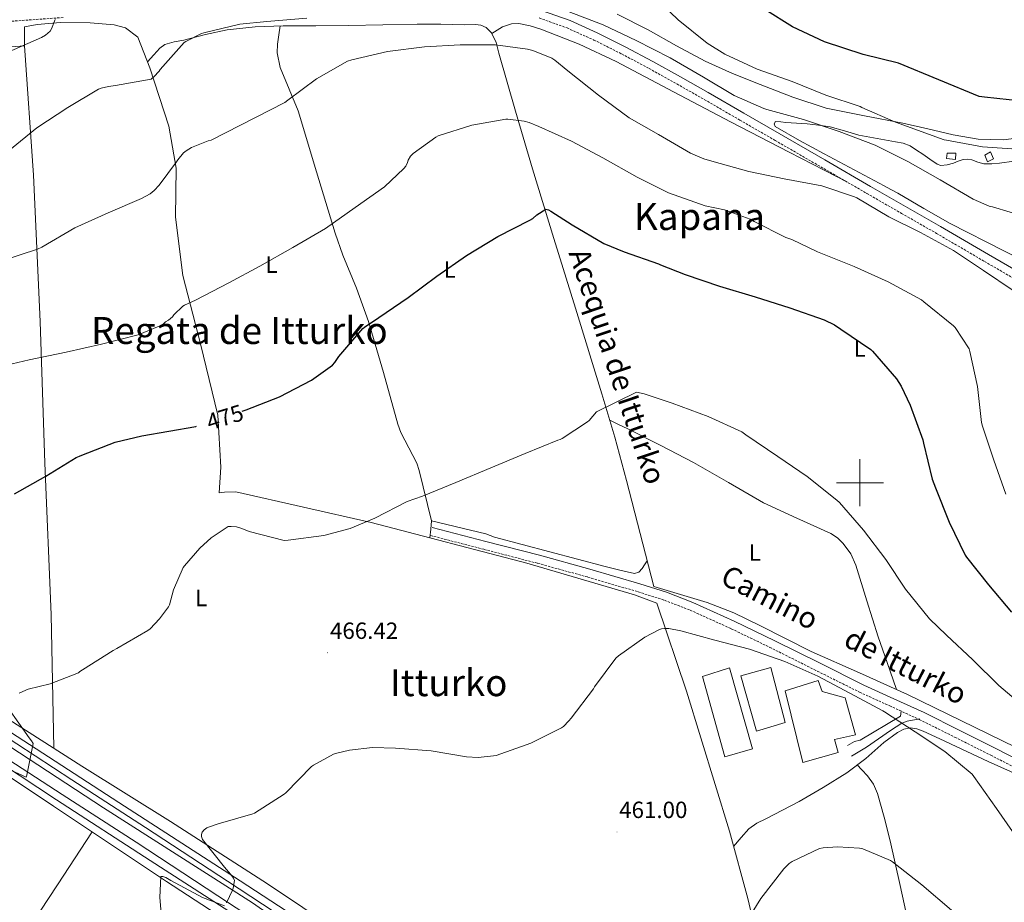
# Model space of a CAD drawing. Units: metres. Extents: x 602908 to 609131, y 4739049 to 4748041.
# Drawn here: x 604141 to 604562, y 4746821 to 4747198 of the extents above; entities that cross this region are included whole.
import ezdxf
from ezdxf.enums import TextEntityAlignment as Align

# ---------------------------------------------------------------- set-up
doc = ezdxf.new("R2010")
doc.units = ezdxf.units.M
doc.header["$MEASUREMENT"] = 0
doc.linetypes.add('TRAZOSX2', pattern=[1.5, 1, -0.5])
for name, color, linetype, lineweight in [('Carátula', 7, 'Continuous', 5), ('Level 1', 19, 'Continuous', 0), ('Level 13', 5, 'Continuous', 0), ('Level 15', 1, 'Continuous', 0), ('Level 21', 19, 'Continuous', 0), ('Level 25', 1, 'Continuous', 0), ('Level 36', 19, 'Continuous', 40), ('Level 37', 92, 'Continuous', 0), ('Level 4', 36, 'Continuous', 30), ('Level 41', 39, 'Continuous', 0), ('Level 43', 5, 'Continuous', 0), ('Level 44', 19, 'Continuous', 0), ('Level 45', 19, 'Continuous', 0), ('Level 5', 36, 'Continuous', 0), ('Level 52', 1, 'Continuous', 13), ('Level 54', 13, 'Continuous', 0), ('Level 63', 2, 'Continuous', 13), ('Level 7', 19, 'Continuous', 0)]:
    doc.layers.add(name, color=color, linetype=linetype, lineweight=lineweight)
doc.styles.add('Arial', font='ARIAL.TTF', dxfattribs={"height": 0.2})

# ---------------------------------------------------------------- blocks, each defined once
blk = doc.blocks.new('5PATER')
at = {"layer": 'Carátula', "linetype": 'Continuous', "lineweight": 5}
h = blk.add_hatch(color=250, dxfattribs=at)
edge = h.paths.add_edge_path()
edge.add_ellipse((0, 0), major_axis=(-1.33, -1.34), ratio=0.999422, start_angle=0, end_angle=360)

msp = doc.modelspace()

# ---------------------------------------------------------------- linework, layer by layer
at = {"layer": 'Level 1', "color": 19, "linetype": 'Continuous', "lineweight": 0, "ltscale": 0.5}
msp.add_polyline3d([(603802.45, 4747105.57, 492.79), (603803.56, 4747105.03, 492.71), (603845.9, 4747077.42, 489.45), (603903.71, 4747038.17, 484.95), (603990.71, 4746980.82, 478.7), (604096.96, 4746913.19, 472.53), (604176.74, 4746861.16, 467.54), (604240.42, 4746820.63, 464.35), (604296.94, 4746781.15, 461.41), (604608.49, 4746577.95, 450.73), (604742.53, 4746490.48, 450.49), (604921.84, 4746374.63, 453.65), (604933.73, 4746366.7, 454.03), (604942.66, 4746361.23, 454.26), (604993.09, 4746328.82, 455.66), (605042.14, 4746295.87, 456.74), (605085.64, 4746267.14, 457.26), (605132.22, 4746237.07, 457.61), (605170.04, 4746211.73, 457.41)], dxfattribs=at)
at = {"layer": 'Level 13', "color": 5, "linetype": 'Continuous', "lineweight": 0, "ltscale": 0.5}
msp.add_polyline3d([(603985.9, 4746932.45, 476.91), (603991.34, 4746934.37, 476.72), (603997.87, 4746935.39, 476.08), (604010.16, 4746935.26, 475.63), (604027.5, 4746935.39, 474.61), (604039.79, 4746935.45, 474.35), (604048.3, 4746932.06, 473.84), (604093.42, 4746903.13, 471.09), (604155.37, 4746861.92, 467.37), (604203.69, 4746829.73, 464.81), (604286.18, 4746776.03, 460.59), (604368.29, 4746722.14, 456.88), (604410.98, 4746694.11, 454.89), (604476.2, 4746651.55, 452.97), (604501.29, 4746635.03, 452.14), (604510.89, 4746628.63, 451.63), (604513.06, 4746623.39, 451.25), (604512.87, 4746618.27, 450.93), (604511.88, 4746616.14, 450.93)], dxfattribs=at)
at = {"layer": 'Level 15', "linetype": 'Continuous', "lineweight": 0}
msp.add_polyline3d([(604536.91, 4747138.41, 494.34), (604540.75, 4747137.96, 494.28), (604541.01, 4747140.78, 494.28), (604537.29, 4747140.78, 494.41), (604536.91, 4747138.41, 494.34)], dxfattribs=at)
at = {"layer": 'Level 15', "color": 1, "linetype": 'Continuous', "lineweight": 0}
msp.add_polyline3d([(604553.42, 4747139.88, 493.7), (604555.73, 4747141.29, 493.83), (604557.07, 4747138.28, 493.77), (604554.51, 4747137, 493.77), (604553.42, 4747139.88, 493.7)], dxfattribs=at)
at = {"layer": 'Level 15', "color": 20, "linetype": 'Continuous', "lineweight": 13}
for points in [[(604432.77, 4746917.23, 467.66), (604444.23, 4746920.94, 467.46), (604454.02, 4746886.32, 467.4), (604442.25, 4746882.93, 467.91), (604432.77, 4746917.23, 467.66)], [(604449.03, 4746917.49, 467.91), (604461.96, 4746921.13, 467.4), (604467.97, 4746897.65, 467.14), (604455.81, 4746893.87, 467.53), (604449.03, 4746917.49, 467.91)], [(604468.04, 4746911.09, 466.82), (604482.12, 4746915.5, 467.46), (604483.78, 4746910.77, 467.4), (604493.64, 4746908.08, 466.5), (604498.05, 4746892.27, 467.78), (604489.16, 4746890.35, 469.58), (604490.63, 4746884.78, 465.22), (604475.65, 4746880.56, 465.67), (604468.04, 4746911.09, 466.82)]]:
    msp.add_polyline3d(points, dxfattribs=at)
at = {"layer": 'Level 21', "color": 19, "linetype": 'Continuous', "lineweight": 0}
for points in [[(604363.98, 4747201.69, 490.82), (604376.1, 4747197.34, 490.42), (604387.77, 4747192.11, 489.99), (604399.73, 4747186.12, 489.68), (604411.49, 4747179.87, 489.42), (604423.37, 4747173.27, 489.3), (604435.17, 4747166.58, 489.16), (604450.32, 4747157.84, 488.76), (604465.46, 4747149.1, 488.26), (604485.01, 4747137.81, 487.43), (604504.56, 4747126.51, 486.73), (604519.46, 4747117.96, 486.5), (604534.39, 4747109.42, 486.28), (604554.97, 4747097.4, 485.93), (604575.51, 4747085.44, 485.58)], [(604679.06, 4746817.8, 464.62), (604662.28, 4746829.35, 465.99), (604649.46, 4746837.95, 467.12), (604636.49, 4746846.31, 468.17), (604627.09, 4746851.96, 468.4), (604617.41, 4746857.13, 468.3), (604602.81, 4746864.1, 468.22), (604588.23, 4746871.08, 467.98), (604573.03, 4746878.83, 467.44), (604557.83, 4746886.57, 466.89), (604542.62, 4746894.23, 466.4), (604527.37, 4746901.8, 465.99), (604514.52, 4746907.72, 465.79), (604501.64, 4746913.58, 465.67), (604482.65, 4746923.01, 465.52), (604463.69, 4746932.53, 465.42), (604446.23, 4746940.94, 465.41), (604428.55, 4746948.91, 465.42), (604417.34, 4746953.21, 465.39), (604405.9, 4746956.85, 465.35), (604384.53, 4746963.11, 465.42), (604363.08, 4746969.01, 465.99), (604340.14, 4746974.96, 467.05), (604317.19, 4746980.91, 468.1)]]:
    msp.add_polyline3d(points, dxfattribs=at)
at = {"layer": 'Level 21', "color": 19, "linetype": 'TRAZOSX2', "lineweight": 0}
for points in [[(603801.33, 4747180.23, 500.21), (603813.06, 4747180.89, 499.98), (603828.52, 4747181.82, 500), (603843.97, 4747182.74, 500.04), (603859.58, 4747183.65, 499.76), (603875.16, 4747184.53, 499.47), (603896.2, 4747185.21, 499.34), (603917.3, 4747186.01, 499.08), (603921.21, 4747186.27, 498.99), (603925.08, 4747186.52, 498.89), (603934.03, 4747186.85, 498.92), (603942.99, 4747187.19, 498.95), (603956.53, 4747187.67, 498.97), (603970.06, 4747188.21, 498.95), (603984.91, 4747188.98, 498.93), (603999.76, 4747189.81, 498.76), (604016.59, 4747190.71, 498.41), (604033.42, 4747191.6, 498.06), (604054.67, 4747192.67, 497.61), (604075.92, 4747193.71, 497.16), (604094.22, 4747194.57, 496.76), (604112.53, 4747195.44, 496.33), (604136.08, 4747196.98, 495.7), (604159.63, 4747198.64, 495.05)], [(604362.96, 4747198.45, 490.82), (604374.83, 4747194.18, 490.42), (604386.32, 4747189.04, 489.99), (604398.17, 4747183.1, 489.68), (604409.87, 4747176.88, 489.42), (604421.71, 4747170.3, 489.3), (604433.49, 4747163.63, 489.16), (604448.62, 4747154.89, 488.76), (604463.76, 4747146.16, 488.26), (604483.31, 4747134.86, 487.43), (604502.86, 4747123.56, 486.73), (604517.77, 4747115.01, 486.5), (604532.68, 4747106.48, 486.28), (604553.25, 4747094.47, 485.93), (604573.83, 4747082.48, 485.58)], [(604677.07, 4746814.91, 464.62), (604660.31, 4746826.45, 465.99), (604647.53, 4746835.01, 467.12), (604634.63, 4746843.33, 468.17), (604625.36, 4746848.91, 468.4), (604615.83, 4746854, 468.3), (604601.3, 4746860.93, 468.22), (604586.67, 4746867.94, 467.98), (604571.44, 4746875.7, 467.44), (604556.25, 4746883.44, 466.89), (604541.05, 4746891.09, 466.4), (604525.85, 4746898.64, 465.99), (604513.06, 4746904.53, 465.79), (604500.13, 4746910.41, 465.67), (604481.08, 4746919.87, 465.52), (604462.14, 4746929.38, 465.42), (604444.75, 4746937.75, 465.41), (604427.2, 4746945.67, 465.42), (604416.18, 4746949.9, 465.39), (604404.87, 4746953.49, 465.35), (604383.57, 4746959.74, 465.42), (604362.18, 4746965.61, 465.99), (604339.26, 4746971.56, 467.05), (604316.31, 4746977.51, 468.1)]]:
    msp.add_polyline3d(points, dxfattribs=at)
at = {"layer": 'Level 21', "color": 19, "linetype": 'Continuous', "lineweight": 13}
for points in [[(604055.2, 4746946.68, 475.04), (604093.29, 4746921.83, 472.36), (604131.56, 4746896.86, 469.68), (604183.36, 4746863.41, 466.94), (604235.18, 4746829.98, 464.69), (604287.55, 4746795.79, 461.81), (604339.88, 4746761.5, 459.05), (604398.94, 4746722.52, 456.62), (604458.15, 4746683.74, 454.77), (604458.99, 4746683.2, 454.74)], [(604131.78, 4746893.55, 470.22), (604163.23, 4746873.11, 468.31), (604194.76, 4746852.78, 466.7), (604229.73, 4746829.87, 464.94), (604264.71, 4746806.96, 463.18), (604296.14, 4746786.71, 461.57), (604327.56, 4746766.45, 459.98), (604362.02, 4746743.83, 458.43), (604396.48, 4746721.2, 457.1), (604433.45, 4746697.14, 455.75), (604470.4, 4746673.07, 454.54), (604503.94, 4746650.9, 453.56), (604521.15, 4746639.52, 453.08), (604524.42, 4746638.09, 453.07), (604527.68, 4746636.65, 453.06), (604529.67, 4746635.85, 452.92), (604531.71, 4746635.5, 452.74), (604532.61, 4746635.67, 452.73)], [(604314.91, 4746761.24, 460.05), (604309.29, 4746764.83, 460.33), (604272.99, 4746788.85, 461.99), (604236.71, 4746812.89, 463.73), (604196.65, 4746838.71, 465.88), (604156.65, 4746864.61, 468.08), (604117.1, 4746890.65, 470.16)], [(604127.65, 4746887.26, 470.22), (604159.14, 4746866.79, 468.31), (604190.66, 4746846.47, 466.7), (604225.61, 4746823.57, 464.94), (604260.61, 4746800.65, 463.18), (604292.06, 4746780.39, 461.57), (604323.45, 4746760.14, 459.98), (604357.89, 4746737.54, 458.43), (604392.37, 4746714.9, 457.1), (604429.34, 4746690.84, 455.75), (604466.27, 4746666.78, 454.54), (604499.79, 4746644.63, 453.56), (604513.06, 4746635.85, 453.19)]]:
    msp.add_polyline3d(points, dxfattribs=at)
at = {"layer": 'Level 25', "color": 1, "linetype": 'Continuous', "lineweight": 0}
for points in [[(604517.64, 4746902.51, 465.93), (604517.38, 4746900.27, 465.74), (604500.04, 4746890.03, 463.3), (604497.67, 4746889.45, 463.18), (604494.6, 4746887.73, 462.73)], [(604496.45, 4746883.18, 462.73), (604502.85, 4746887.02, 462.86), (604513.09, 4746894.19, 463.56), (604517.89, 4746897.32, 464.33), (604520.2, 4746898.22, 465.1), (604525.57, 4746899.12, 465.35)]]:
    msp.add_polyline3d(points, dxfattribs=at)
at = {"layer": 'Level 36', "color": 92, "linetype": 'Continuous', "lineweight": 0}
for points in [[(604396.26, 4747200.03, 493.49), (604409.55, 4747193.33, 493.83), (604421.63, 4747186.56, 494.69), (604433.81, 4747179.95, 495.37), (604445.51, 4747174.76, 495.19), (604457.42, 4747170.03, 494.86), (604471.33, 4747164.57, 494.25), (604485.52, 4747159.98, 493.9), (604501.88, 4747156.61, 494.49), (604518.29, 4747153.58, 495.3), (604529.05, 4747151.09, 495.65), (604539.85, 4747148.59, 496.01), (604550.56, 4747146.75, 496.43), (604561.29, 4747146.48, 497.03), (604567.81, 4747147.32, 497.62), (604574.29, 4747148.65, 498.25), (604583.02, 4747150.73, 498.96), (604591.76, 4747152.75, 499.59), (604598.57, 4747154.22, 500.01), (604605.39, 4747155.69, 500.42)], [(604461.32, 4746782.83, 458.25), (604452.04, 4746822.51, 460.87), (604444.23, 4746851.18, 461.06), (604425.86, 4746910.96, 462.92), (604413.19, 4746948.59, 464.71), (604403.72, 4746952.11, 464.9), (604357.58, 4746965.68, 465.99), (604291.15, 4746983.02, 468.55), (604233.29, 4746996.08, 471.69), (604228.49, 4746996.01, 471.94), (604226.19, 4746995.69, 471.94), (604226.95, 4747006.57, 472.52), (604225.61, 4747028.91, 475.4), (604218.19, 4747059.25, 477.19), (604210.64, 4747088.43, 479.18), (604207.5, 4747113.33, 482.06), (604207.82, 4747134.32, 484.04), (604204.69, 4747152.3, 486.15), (604196.56, 4747177.2, 488.58), (604191.5, 4747190.32, 490.44), (604186.19, 4747194.29, 491.34), (604181.26, 4747195.5, 491.85), (604171.02, 4747196.4, 492.23), (604158.35, 4747196.59, 492.49), (604148.43, 4747195.7, 493.64), (604142.99, 4747194.67, 494.22), (604142.99, 4747186.54, 493.51), (604129.93, 4747185.58, 493.77)], [(604195.56, 4747179.78, 488.46), (604198.22, 4747182.74, 488.68), (604200.78, 4747185.58, 488.9), (604202.93, 4747187.12, 489.01), (604206.96, 4747188.21, 489.05), (604211.15, 4747188.97, 489.03), (604220.31, 4747191.43, 489.04), (604229.58, 4747193.39, 489.03), (604241.54, 4747194.67, 489.03), (604253.52, 4747195.12, 488.9), (604267.47, 4747195.13, 488.53), (604281.42, 4747195.18, 488.14), (604296.11, 4747195.5, 487.75), (604310.8, 4747195.82, 487.37), (604320.94, 4747195.78, 487.06), (604331.09, 4747195.57, 486.73), (604335.71, 4747195.65, 486.56), (604337.99, 4747195.33, 486.43), (604340.24, 4747194.35, 486.22), (604342.59, 4747192.12, 485.81), (604344.49, 4747187.93, 485.04), (604345.68, 4747183.41, 484.3), (604352.77, 4747158.73, 480.68), (604360.01, 4747134.06, 477.26), (604369.21, 4747104.3, 473.74), (604378.38, 4747074.54, 471.18), (604389.73, 4747037.91, 469.9), (604395.22, 4747019.5, 469.47), (604400.27, 4747001.01, 468.49), (604406.09, 4746978.32, 466.76), (604411.91, 4746955.63, 465.03), (604423.3, 4746952.21, 464.94), (604434.7, 4746948.78, 464.84), (604446.15, 4746944.47, 464.85), (604457.19, 4746939.07, 465.01), (604479.11, 4746927.85, 465.35), (604499.78, 4746918.83, 465.19), (604520.33, 4746909.55, 465.16), (604543.41, 4746898.3, 466.26), (604566.47, 4746887.02, 467.53)], [(604252.26, 4747195.07, 487.62), (604251.73, 4747191.21, 487.43), (604251.15, 4747187.25, 487.24), (604250.99, 4747183.57, 486.96), (604252.23, 4747177.3, 486.08), (604259.92, 4747158.83, 482.89), (604267.81, 4747132.71, 480.59), (604275.72, 4747106.61, 478.28), (604279.08, 4747097.11, 477.05), (604284.84, 4747083.13, 474.91), (604290.06, 4747068.91, 473.16), (604296.38, 4747047, 471.69), (604302.47, 4747025.01, 470.79), (604303.81, 4747021.47, 470.71), (604310.61, 4747008.29, 470.63), (604311.66, 4747005.2, 470.59), (604316.94, 4746983.66, 468.55)], [(604342.7, 4747191.89, 485.58), (604345.01, 4747193.29, 485.64), (604347.28, 4747194.67, 485.7), (604351.08, 4747195.97, 485.8), (604354.21, 4747196.05, 485.87), (604359.03, 4747195.17, 485.98), (604363.6, 4747193.65, 486.09), (604379.94, 4747187.25, 487.05), (604395.85, 4747179.89, 487.82), (604420.38, 4747166.92, 487.42), (604444.94, 4747154.03, 486.92), (604469.77, 4747141.2, 486.73), (604494.6, 4747128.37, 486.54)], [(604155.54, 4746886.63, 468.36), (604154.44, 4746943.73, 471.43), (604151.75, 4747008.3, 474.18), (604149.64, 4747068.91, 482.76), (604146.83, 4747131.31, 487.69), (604142.99, 4747186.54, 493.51)], [(604584.46, 4747087.28, 487.56), (604561.48, 4747099, 487.02), (604538.51, 4747110.76, 486.98), (604527.27, 4747117.16, 487.26), (604516.11, 4747123.69, 487.75), (604513.23, 4747125.26, 487.91), (604510.35, 4747126.83, 488.07), (604497.52, 4747133.61, 488.3), (604484.69, 4747140.4, 488.52), (604474.15, 4747146.16, 488.45), (604463.76, 4747152.11, 488.39), (604463.32, 4747153.31, 488.64), (604463.89, 4747154.22, 488.9), (604466.12, 4747154.04, 488.97)], [(604466.12, 4747154.04, 488.97), (604468.37, 4747153.84, 489.03), (604472.88, 4747153.52, 489.21), (604477.39, 4747153.2, 489.42), (604482.33, 4747152.71, 489.67), (604487.25, 4747151.98, 489.93), (604493.37, 4747150.28, 490.25), (604499.47, 4747148.46, 490.57), (604507.3, 4747146.99, 490.76), (604515.15, 4747145.58, 490.89), (604518.43, 4747145, 491.05), (604521.49, 4747143.85, 491.21), (604524.15, 4747142.07, 491.29), (604526.8, 4747140.27, 491.34), (604529.9, 4747138.15, 491.34), (604533.01, 4747136.04, 491.34), (604534.59, 4747135.5, 491.35), (604537.27, 4747135.77, 491.4), (604539.92, 4747136.49, 491.46), (604542.02, 4747137.36, 491.59), (604544.14, 4747138.09, 491.72), (604546, 4747138.11, 491.73), (604547.85, 4747137.84, 491.72), (604550.4, 4747136.91, 491.78), (604552.97, 4747136.17, 491.91), (604556.33, 4747136.18, 492.28), (604559.69, 4747136.49, 492.68), (604565.75, 4747137.27, 493.09)], [(604393.09, 4747026.65, 470.09), (604396.87, 4747024.85, 470.15), (604400.84, 4747022.96, 470.22), (604414.93, 4747015.9, 470.17), (604428.87, 4747008.56, 469.9), (604443.86, 4747000.06, 469.56), (604458.76, 4746991.41, 469.26), (604473.09, 4746984.79, 469.27), (604487.56, 4746978.29, 469.32), (604490.41, 4746976.42, 469.29), (604492.87, 4746974, 469.26), (604496.03, 4746969.59, 469.22), (604498.25, 4746964.78, 469.06), (604502.94, 4746949.49, 468.06), (604507.72, 4746934.25, 466.95), (604511.59, 4746923.25, 466.15), (604515.67, 4746911.65, 465.35)], [(604409.08, 4746966.65, 465.61), (604407.95, 4746964.94, 465.61), (604406.86, 4746963.31, 465.61), (604405.49, 4746961.77, 465.61), (604403.72, 4746961.2, 465.61), (604397.45, 4746962.62, 465.72), (604391.18, 4746964.27, 465.93), (604367.53, 4746970.54, 466.83), (604343.88, 4746976.81, 467.72), (604340.19, 4746978.17, 467.82), (604316.94, 4746983.66, 468.04), (604316.59, 4746980.21, 467.98), (604316.2, 4746976.48, 467.91)], [(604127.49, 4746904.37, 469.83), (604167.56, 4746879.02, 467.46), (604205.32, 4746855.34, 464.97), (604246.85, 4746828.72, 462.66), (604292.55, 4746798.06, 461.19)], [(604595.97, 4746863.4, 467.91), (604582.25, 4746869.1, 467.4), (604568.52, 4746874.8, 466.89), (604554.76, 4746880.97, 466.11), (604541.13, 4746887.4, 465.29), (604534.06, 4746890.67, 465.01), (604526.98, 4746893.93, 464.78), (604524.27, 4746894.91, 464.73), (604521.48, 4746895.34, 464.65), (604518.68, 4746894.79, 464.46), (604515.97, 4746893.36, 464.26), (604510.21, 4746889.09, 463.84), (604502.44, 4746882.28, 463.23), (604494.34, 4746876.08, 462.6), (604484.27, 4746869.85, 461.61), (604473.99, 4746863.92, 460.74), (604466.86, 4746860.16, 460.64), (604459.72, 4746856.43, 460.62), (604455.86, 4746854.59, 460.5), (604452.49, 4746852.14, 460.42), (604449.29, 4746848.43, 460.42), (604446.01, 4746844.63, 460.42)], [(604527.93, 4746761.06, 457.03), (604528.2, 4746766.64, 457.22), (604528.45, 4746772.08, 457.42), (604527.97, 4746781.42, 457.77), (604524.94, 4746795.28, 458.35), (604521.35, 4746809.07, 458.95), (604517.13, 4746828.06, 459.9), (604512.84, 4746847.02, 460.74), (604510.37, 4746857.17, 460.87), (604507.53, 4746867.25, 460.87), (604505.77, 4746871.31, 460.83), (604503.17, 4746874.86, 461), (604500.81, 4746877.39, 461.38), (604498.82, 4746879.51, 461.77)], [(604142.24, 4746805.79, 468.49), (604157.1, 4746828.33, 467.49), (604171.96, 4746850.86, 466.5)]]:
    msp.add_polyline3d(points, dxfattribs=at)
at = {"layer": 'Level 4', "color": 36, "linetype": 'Continuous', "lineweight": 30}
for points in [[(604569.09, 4747163, 500.01), (604553.15, 4747164.57, 500.01), (604550.88, 4747164.96, 500.01), (604516.51, 4747179.1, 500.01), (604501.31, 4747182.91, 500.01), (604484.8, 4747188.25, 500.01), (604471.23, 4747194.72, 500.01), (604459.36, 4747202.01, 500.01)], [(604236.05, 4747030.51, 475.01), (604237.66, 4747031.05, 475.01), (604252.03, 4747036.69, 475.01), (604265.58, 4747043.79, 475.01), (604274.59, 4747050.16, 475.01), (604275.58, 4747051.28, 475.01), (604277.35, 4747053.9, 475.01), (604287.64, 4747065.82, 475.01), (604288.27, 4747066.38, 475.01), (604294.35, 4747070.57, 475.01), (604306.95, 4747079.02, 475.01), (604319.2, 4747088.17, 475.01), (604331.88, 4747096.97, 475.01), (604345.26, 4747105.12, 475.01), (604358.92, 4747112.05, 475.01), (604360.16, 4747112.88, 475.01), (604361.93, 4747114.45, 475.01), (604365.8, 4747116.85, 475.01), (604366.94, 4747116.51, 475.01), (604367.96, 4747116.01, 475.01), (604377.07, 4747110.13, 475.01), (604390.62, 4747102.21, 475.01), (604399.21, 4747098.54, 475.01), (604413.93, 4747093.44, 475.01), (604414.8, 4747092.97, 475.01), (604425.31, 4747088.94, 475.01), (604439.96, 4747083.87, 475.01), (604455.26, 4747079.37, 475.01), (604469.99, 4747074.64, 475.01), (604484.67, 4747069.57, 475.01), (604489.05, 4747067.37, 475.01), (604491.79, 4747065.5, 475.01), (604504.65, 4747056.93, 475.01), (604505.32, 4747056.24, 475.01), (604515.55, 4747044.3, 475.01)], [(604515.55, 4747044.3, 475.01), (604517.56, 4747041.16, 475.01), (604521.42, 4747033.07, 475.01), (604526.89, 4747018.3, 475.01), (604527.13, 4747016.91, 475.01), (604530.89, 4747001.53, 475.01), (604532.33, 4746997.8, 475.01), (604538.12, 4746983.21, 475.01), (604544.94, 4746969.05, 475.01), (604545.48, 4746968.24, 475.01), (604554.97, 4746956.32, 475.01), (604564.73, 4746944.72, 475.01)], [(604138.68, 4746995.3, 475.01), (604152.07, 4747002.77, 475.01), (604165.08, 4747010.75, 475.01), (604166.55, 4747011.38, 475.01), (604167.55, 4747011.78, 475.01), (604181.74, 4747017.26, 475.01), (604193.18, 4747020.06, 475.01), (604216.15, 4747024.05, 475.01), (604216.47, 4747024.15, 475.01)]]:
    msp.add_polyline3d(points, dxfattribs=at)
at = {"layer": 'Level 5', "color": 36, "linetype": 'Continuous', "lineweight": 0}
for points in [[(604415.65, 4747204, 495.01), (604422.35, 4747197.65, 495.01), (604434.67, 4747187.66, 495.01), (604442.21, 4747182.99, 495.01), (604456.11, 4747176.62, 495.01), (604470.97, 4747171.36, 495.01), (604485.39, 4747165.55, 495.01), (604500.08, 4747160.62, 495.01), (604500.81, 4747160.27, 495.01), (604515.23, 4747154.01, 495.01), (604535.98, 4747146.48, 495.01), (604536.91, 4747146.28, 495.01), (604552.35, 4747143.37, 495.01), (604567.07, 4747142.43, 495.01)], [(604375.76, 4747201.15, 490.01), (604390.32, 4747195.5, 490.01), (604404.38, 4747188.86, 490.01), (604418.91, 4747181.41, 490.01), (604433.12, 4747173.15, 490.01), (604446.19, 4747165.31, 490.01), (604458.86, 4747159.79, 490.01), (604460.17, 4747159.41, 490.01), (604475.93, 4747155.07, 490.01), (604491.04, 4747150.03, 490.01), (604506.56, 4747144.11, 490.01), (604520.41, 4747137.2, 490.01), (604534.28, 4747129.28, 490.01), (604548.3, 4747121.04, 490.01), (604555.16, 4747118.11, 490.01), (604556.62, 4747117.8, 490.01), (604571.68, 4747113.2, 490.01)], [(604136.33, 4747183.95, 495.01), (604150.24, 4747190.05, 495.01), (604151.92, 4747191.06, 495.01), (604154.03, 4747192.88, 495.01), (604154.54, 4747193.78, 495.01), (604156.14, 4747197.76, 495.01)], [(604161.52, 4747160.18, 490.01), (604174.67, 4747168.02, 490.01), (604175.81, 4747168.46, 490.01), (604178.88, 4747169.25, 490.01), (604181.95, 4747169.58, 490.01), (604197.07, 4747172.35, 490.01), (604198.22, 4747173.3, 490.01), (604200.48, 4747175.71, 490.01), (604201.02, 4747176.46, 490.01), (604211.26, 4747187.92, 490.01), (604211.93, 4747188.38, 490.01), (604218.59, 4747191.85, 490.01), (604219.61, 4747192.17, 490.01), (604235.04, 4747195.77, 490.01), (604246.56, 4747196.97, 490.01), (604263.58, 4747198.37, 490.01)], [(604133.34, 4747094.69, 485.01), (604148.62, 4747099.71, 485.01), (604150.43, 4747100.59, 485.01), (604164.54, 4747108.78, 485.01), (604178.8, 4747115.3, 485.01), (604193.05, 4747121.31, 485.01), (604196.64, 4747123.39, 485.01), (604198.38, 4747124.8, 485.01), (604200.61, 4747127.1, 485.01), (604207.98, 4747136.96, 485.01), (604208.49, 4747137.86, 485.01), (604210.89, 4747140.85, 485.01), (604212.06, 4747141.74, 485.01), (604214.43, 4747143.13, 485.01), (604221.53, 4747146.03, 485.01), (604222.73, 4747146.29, 485.01), (604254.25, 4747162.41, 485.01), (604255.5, 4747163.29, 485.01), (604267.81, 4747172.4, 485.01), (604281.05, 4747179.97, 485.01), (604282.88, 4747180.62, 485.01), (604298.09, 4747184.14, 485.01), (604313.95, 4747186.11, 485.01), (604329.17, 4747186.94, 485.01), (604344.22, 4747186.93, 485.01), (604357.95, 4747185.2, 485.01), (604360.17, 4747184.62, 485.01), (604368.38, 4747181.25, 485.01), (604369.57, 4747180.49, 485.01), (604375.18, 4747175.87, 485.01), (604388.22, 4747165.49, 485.01), (604401.31, 4747155.81, 485.01), (604413.92, 4747148.75, 485.01), (604427.65, 4747140.73, 485.01), (604433.33, 4747138.3, 485.01), (604437.73, 4747137.07, 485.01), (604452.53, 4747132.96, 485.01), (604467.6, 4747129.74, 485.01), (604483.66, 4747126.72, 485.01), (604497.69, 4747122.09, 485.01), (604498.6, 4747121.63, 485.01), (604512.36, 4747113.58, 485.01), (604525.92, 4747106.84, 485.01), (604539.95, 4747099.18, 485.01), (604552.75, 4747090.67, 485.01), (604565.39, 4747082.11, 485.01)], [(604136.53, 4747142, 490.01), (604148.25, 4747151.54, 490.01), (604161.52, 4747160.18, 490.01)], [(604130.27, 4747049.02, 480.01), (604144.95, 4747052.54, 480.01), (604160.78, 4747055.7, 480.01), (604175.96, 4747059.14, 480.01), (604191.55, 4747063.18, 480.01), (604200.57, 4747066.8, 480.01), (604202.6, 4747067.94, 480.01), (604203.26, 4747068.69, 480.01), (604204.47, 4747069.42, 480.01), (604206.23, 4747070.88, 480.01), (604206.79, 4747071.62, 480.01), (604210.62, 4747075.34, 480.01), (604211.34, 4747075.79, 480.01), (604216.03, 4747077.95, 480.01), (604230.36, 4747085.31, 480.01), (604243.63, 4747092.51, 480.01), (604257.61, 4747100.43, 480.01), (604271.68, 4747108.56, 480.01), (604284.32, 4747117.49, 480.01), (604296.76, 4747126.37, 480.01), (604305.15, 4747134.14, 480.01), (604305.9, 4747135.23, 480.01), (604306.65, 4747136.8, 480.01), (604306.93, 4747137.77, 480.01), (604307.89, 4747139.45, 480.01), (604309.09, 4747140.59, 480.01), (604318.72, 4747147.61, 480.01), (604319.79, 4747148.08, 480.01), (604334.16, 4747152.72, 480.01), (604348.72, 4747155.28, 480.01), (604349.58, 4747155.28, 480.01), (604356.51, 4747154.35, 480.01), (604358.7, 4747153.76, 480.01), (604362.83, 4747152.08, 480.01), (604376.8, 4747145.85, 480.01), (604390.17, 4747138.7, 480.01), (604404.73, 4747130.51, 480.01), (604418.22, 4747123.81, 480.01), (604433.9, 4747118.29, 480.01), (604442.17, 4747116.49, 480.01), (604453.07, 4747112.54, 480.01), (604454.84, 4747111.57, 480.01), (604468.25, 4747104.77, 480.01), (604470.91, 4747103.89, 480.01), (604481.87, 4747098.57, 480.01), (604497.55, 4747092.38, 480.01), (604511.98, 4747085.76, 480.01), (604526.22, 4747078.06, 480.01), (604527.29, 4747077.26, 480.01), (604539.96, 4747067.02, 480.01), (604540.7, 4747066.22, 480.01), (604546.71, 4747057.16, 480.01), (604547, 4747056.04, 480.01), (604550.22, 4747041.13, 480.01)], [(604550.22, 4747041.13, 480.01), (604551.96, 4747025.72, 480.01), (604552.38, 4747024.14, 480.01), (604557.24, 4747009.61, 480.01), (604562.3, 4746995.08, 480.01)], [(604140.76, 4746910.08, 470.01), (604142.28, 4746910.9, 470.01), (604144.62, 4746911.79, 470.01), (604154.04, 4746914.13, 470.01), (604166.12, 4746918.75, 470.01), (604166.68, 4746919.38, 470.01), (604167.75, 4746920.06, 470.01), (604180.84, 4746928.37, 470.01), (604182.52, 4746929.14, 470.01), (604195.66, 4746936.85, 470.01), (604196.63, 4746937.63, 470.01), (604200.73, 4746941.86, 470.01), (604204.55, 4746946.98, 470.01), (604204.92, 4746947.84, 470.01), (604206.71, 4746954.19, 470.01), (604210.86, 4746963.73, 470.01), (604211.32, 4746964.45, 470.01), (604217.88, 4746972.11, 470.01), (604222.73, 4746976.51, 470.01), (604230.04, 4746981.29, 470.01), (604231.37, 4746981.37, 470.01), (604233.59, 4746981.13, 470.01), (604235.85, 4746980.51, 470.01), (604238.95, 4746979.21, 470.01), (604253.93, 4746975.29, 470.01), (604255.63, 4746975.41, 470.01), (604270.95, 4746977.52, 470.01), (604282.15, 4746980.49, 470.01), (604292.63, 4746984.88, 470.01), (604306.55, 4746991.98, 470.01), (604313, 4746994.29, 470.01), (604327.35, 4747000.05, 470.01), (604342.31, 4747006.32, 470.01), (604356.95, 4747012.46, 470.01), (604370.92, 4747018.22, 470.01), (604371.88, 4747018.48, 470.01), (604372.68, 4747018.86, 470.01), (604383.63, 4747025.98, 470.01), (604384.27, 4747026.56, 470.01), (604387.42, 4747030.27, 470.01), (604404.49, 4747038.67, 470.01), (604407.83, 4747037.97, 470.01), (604419.71, 4747033.9, 470.01), (604435.11, 4747028.33, 470.01), (604449.5, 4747021.69, 470.01), (604451.26, 4747020.41, 470.01), (604464.95, 4747011.18, 470.01), (604477.45, 4747002.65, 470.01), (604490.12, 4746992.53, 470.01), (604491.21, 4746991.55, 470.01), (604501.47, 4746979.76, 470.01), (604511.11, 4746967.18, 470.01), (604519.42, 4746954.57, 470.01), (604529.72, 4746941.87, 470.01), (604536.98, 4746934.96, 470.01), (604548.26, 4746924.43, 470.01), (604559.35, 4746913.36, 470.01), (604571.25, 4746903.31, 470.01)], [(604229.25, 4746820.53, 465.01), (604231.91, 4746825.97, 465.01), (604232.2, 4746826.91, 465.01), (604232.74, 4746830.16, 465.01), (604232.28, 4746831.1, 465.01), (604231.08, 4746832.9, 465.01), (604228.53, 4746835.82, 465.01), (604219.06, 4746847.7, 465.01), (604218.58, 4746848.86, 465.01), (604218.61, 4746849.71, 465.01), (604218.95, 4746850.77, 465.01), (604219.73, 4746851.73, 465.01), (604220.9, 4746852.56, 465.01), (604222.01, 4746853.09, 465.01), (604225.73, 4746854.3, 465.01), (604240.55, 4746858.53, 465.01), (604241.35, 4746858.89, 465.01), (604253.99, 4746866.96, 465.01), (604254.65, 4746867.53, 465.01), (604265.69, 4746878.8, 465.01), (604266.49, 4746879.37, 465.01), (604275.08, 4746884.05, 465.01), (604275.91, 4746884.37, 465.01), (604281.94, 4746885.82, 465.01), (604291.69, 4746886.88, 465.01), (604301.56, 4746886.7, 465.01), (604316.71, 4746885.45, 465.01), (604331.83, 4746882.91, 465.01), (604336.84, 4746882.72, 465.01), (604343.41, 4746883.31, 465.01), (604344.52, 4746883.55, 465.01), (604359.32, 4746888.72, 465.01), (604372.44, 4746895.31, 465.01), (604373.25, 4746895.92, 465.01), (604375.65, 4746898.32, 465.01), (604376.57, 4746899.52, 465.01), (604386.12, 4746911.95, 465.01), (604386.6, 4746912.78, 465.01), (604395.64, 4746925.12, 465.01), (604396.76, 4746926.13, 465.01), (604408.04, 4746934, 465.01), (604414.39, 4746937.36, 465.01), (604415.26, 4746937.63, 465.01)], [(604415.26, 4746937.63, 465.01), (604416.49, 4746937.79, 465.01), (604418.3, 4746937.68, 465.01), (604423.46, 4746936.69, 465.01), (604438.01, 4746932.72, 465.01), (604452.86, 4746928.88, 465.01), (604467.9, 4746923.69, 465.01), (604481.94, 4746917.45, 465.01), (604495.69, 4746910.19, 465.01), (604509.75, 4746902.62, 465.01), (604510.42, 4746902.13, 465.01), (604523.59, 4746893.63, 465.01), (604536.26, 4746885.21, 465.01), (604547.94, 4746875.47, 465.01), (604548.71, 4746874.49, 465.01), (604558.34, 4746860.94, 465.01), (604567.48, 4746847.8, 465.01), (604577.33, 4746835.13, 465.01), (604587.88, 4746822.84, 465.01), (604591.43, 4746819.82, 465.01)], [(604132.36, 4746879.43, 470.01), (604143.65, 4746874.27, 470.01), (604143.93, 4746875.06, 470.01), (604146.71, 4746888.66, 470.01), (604146.04, 4746889.76, 470.01), (604145.06, 4746890.99, 470.01), (604136.12, 4746903.54, 470.01)], [(604453.99, 4746816.45, 460.01), (604457.7, 4746822.38, 460.01), (604467.4, 4746835.1, 460.01), (604469.78, 4746837.41, 460.01), (604470.98, 4746838.19, 460.01), (604482.68, 4746843.77, 460.01), (604484.21, 4746844.09, 460.01), (604490.44, 4746844.54, 460.01), (604499.73, 4746844, 460.01), (604501.19, 4746843.61, 460.01), (604513.03, 4746838.62, 460.01), (604513.85, 4746838.06, 460.01), (604526.45, 4746828.28, 460.01), (604539.06, 4746817.4, 460.01)], [(604202.13, 4746807.82, 465.01), (604200.77, 4746822.82, 465.01), (604201.21, 4746831.78, 465.01), (604202.09, 4746831.84, 465.01), (604203.33, 4746831.36, 465.01), (604205.56, 4746830.14, 465.01), (604219.01, 4746822.83, 465.01), (604228.44, 4746819.3, 465.01)]]:
    msp.add_polyline3d(points, dxfattribs=at)
at = {"layer": 'Level 52', "color": 1, "linetype": 'Continuous', "lineweight": 0}
for points in [[(604536.91, 4747138.41, 494.34), (604537.29, 4747140.78, 494.41), (604541.01, 4747140.78, 494.28), (604540.75, 4747137.96, 494.28), (604536.91, 4747138.41, 494.34)], [(604553.42, 4747139.88, 493.7), (604555.73, 4747141.29, 493.83), (604557.07, 4747138.28, 493.77), (604554.51, 4747137, 493.77), (604553.42, 4747139.88, 493.7)]]:
    msp.add_polyline3d(points, close=True, dxfattribs=at)
at = {"layer": 'Level 52', "color": 1, "linetype": 'Continuous', "lineweight": 13}
for points in [[(604432.77, 4746917.23, 467.66), (604444.23, 4746920.94, 467.46), (604454.02, 4746886.32, 467.4), (604442.25, 4746882.93, 467.91), (604432.77, 4746917.23, 467.66)], [(604449.03, 4746917.49, 467.91), (604461.96, 4746921.13, 467.4), (604467.97, 4746897.65, 467.14), (604455.81, 4746893.87, 467.53), (604449.03, 4746917.49, 467.91)], [(604468.04, 4746911.09, 466.82), (604482.12, 4746915.5, 467.46), (604483.78, 4746910.77, 467.4), (604493.64, 4746908.08, 466.5), (604498.05, 4746892.27, 467.78), (604489.16, 4746890.35, 469.58), (604490.63, 4746884.78, 465.22), (604475.65, 4746880.56, 465.67), (604468.04, 4746911.09, 466.82)]]:
    msp.add_polyline3d(points, close=True, dxfattribs=at)
at = {"layer": 'Level 54', "color": 13, "linetype": 'Continuous', "lineweight": 0}
for points in [[(604131.78, 4746893.55, 470.22), (604163.23, 4746873.11, 468.31), (604194.76, 4746852.78, 466.7), (604229.73, 4746829.87, 464.94), (604264.71, 4746806.96, 463.18)], [(604260.61, 4746800.65, 463.18), (604225.61, 4746823.57, 464.94), (604190.66, 4746846.47, 466.7), (604159.14, 4746866.79, 468.31), (604127.65, 4746887.26, 470.22)]]:
    msp.add_polyline3d(points, dxfattribs=at)
at = {"layer": 'Level 63', "linetype": 'Continuous', "lineweight": 0}
for points in [[(604500.01, 4746990, 0.01), (604500.01, 4747010, 0.01)], [(604490.01, 4747000, 0.01), (604510.01, 4747000, 0.01)]]:
    msp.add_polyline3d(points, dxfattribs=at)

# ---------------------------------------------------------------- block references
at = {"layer": 'Level 7', "color": 19, "linetype": 'Continuous', "lineweight": 0, "xscale": 0.1000000061693281, "yscale": 0.1000000061693281, "rotation": 0.5078618681404721}
for p in [(604272.5, 4746927.36, 466.43), (604396.15, 4746850.86, 461.01)]:
    msp.add_blockref('5PATER', p, dxfattribs=at)

# ---------------------------------------------------------------- texts
at = {"layer": 'Level 37', "color": 92, "linetype": 'Continuous', "lineweight": 0, "style": 'Arial'}
for p in [(604248.57, 4747093.11, 477.39), (604324.7, 4747090.99, 475), (604499.86, 4747057.33, 474.75), (604455.06, 4746970.16, 467.29), (604218.52, 4746950.77, 469.09)]:
    msp.add_text('L', height=7, dxfattribs=at).set_placement(p, align=Align.MIDDLE_CENTER)
at = {"layer": 'Level 41', "color": 39, "linetype": 'Continuous', "lineweight": 0, "style": 'Arial'}
msp.add_text('475', height=7, rotation=17.3093, dxfattribs=at).set_placement((604228.65, 4747027.94, 475.01), align=Align.MIDDLE_CENTER)
at = {"layer": 'Level 41', "color": 19, "linetype": 'Continuous', "lineweight": 0, "style": 'Arial'}
for s, p in [('466.42', (604273.54, 4746931.11, 466.43)), ('461.00', (604397.11, 4746854.61, 461.01))]:
    msp.add_text(s, height=7, dxfattribs=at).set_placement(p, align=Align.BOTTOM_LEFT)
at = {"layer": 'Level 43', "color": 5, "linetype": 'Continuous', "lineweight": 0, "style": 'Arial'}
msp.add_text('Acequia de Itturko', height=9, rotation=-71.464, dxfattribs=at).set_placement((604396.37, 4747049.71, 472.48), align=Align.MIDDLE_CENTER)
at = {"layer": 'Level 44', "color": 19, "linetype": 'Continuous', "lineweight": 0, "style": 'Arial'}
for s, rotation, p in [('Camino', -27.4949, (604458.13, 4746944.55, 467.81)), ('de Itturko', -27.196, (604516.26, 4746915.25, 465.67))]:
    msp.add_text(s, height=9, rotation=rotation, dxfattribs=at).set_placement(p, align=Align.BOTTOM_CENTER)
at = {"layer": 'Level 45', "color": 19, "linetype": 'Continuous', "lineweight": 0, "style": 'Arial'}
for s, p in [('Kapana', (604431.44, 4747113.66, 478.69)), ('Regata de Itturko', (604234.83, 4747064.99, 480.01)), ('Itturko', (604324.26, 4746914.6, 465.8))]:
    msp.add_text(s, height=11.5, dxfattribs=at).set_placement(p, align=Align.MIDDLE_CENTER)

doc.saveas('drawing.dxf')
